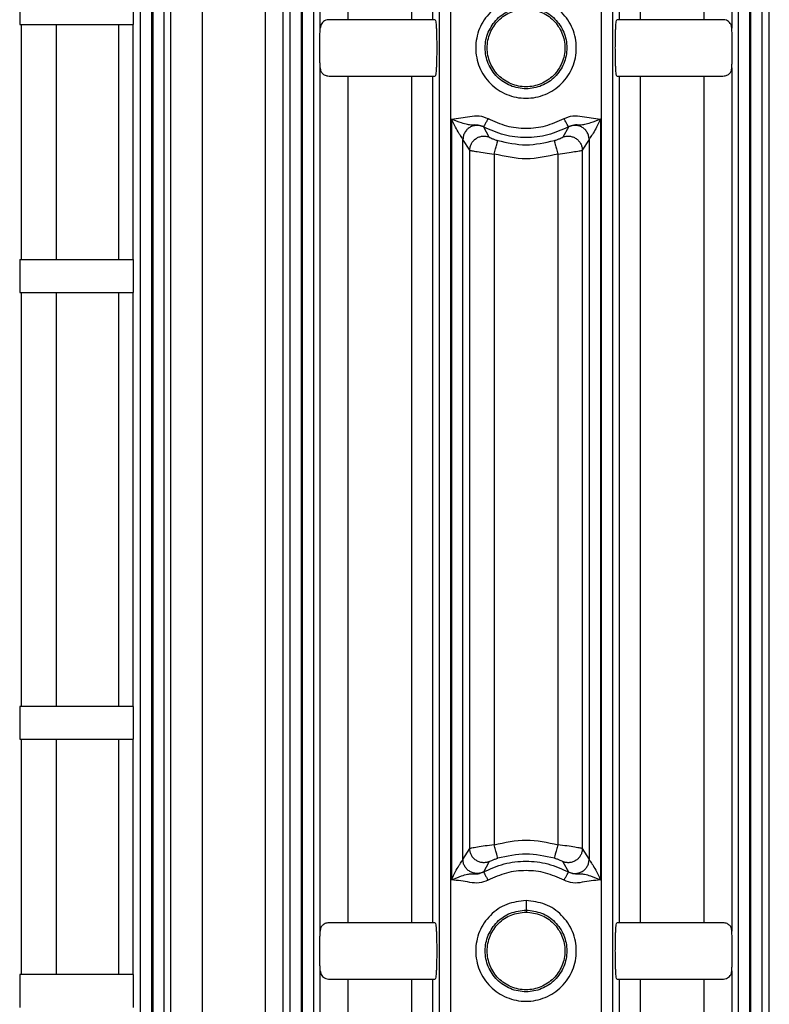
# Model space of a CAD drawing. Units: millimetres. Extents: x 4 to 416, y 4 to 293.
# Drawn here: x 110 to 114, y 120 to 125 of the extents above; entities that cross this region are included whole.
import ezdxf

# ---------------------------------------------------------------- set-up
doc = ezdxf.new("R2010")
doc.units = ezdxf.units.MM

msp = doc.modelspace()

# ---------------------------------------------------------------- linework, layer by layer
at = {"color": 7, "linetype": 'Continuous', "lineweight": 25}
for p, q in [((110.2455, 118.8022), (110.2455, 127.8352)), ((110.3054, 118.8022), (110.3054, 127.8352)), ((110.3096, 127.8354), (110.3096, 118.8022)), ((110.3695, 127.8354), (110.3695, 118.8022)), ((111.0405, 118.8022), (111.0405, 127.8358)), ((111.1004, 118.8022), (111.1004, 127.8358)), ((111.1046, 127.836), (111.1046, 118.8022)), ((111.1645, 127.836), (111.1645, 118.8022)), ((111.8355, 118.8022), (111.8355, 127.8362)), ((111.8954, 118.8022), (111.8954, 127.8362)), ((112.6946, 127.8362), (112.6946, 118.8022)), ((112.7545, 127.8362), (112.7545, 118.8022)), ((113.4255, 118.8022), (113.4255, 127.836)), ((113.4854, 118.8022), (113.4854, 127.836)), ((113.4896, 127.8358), (113.4896, 118.8022)), ((113.5495, 127.8358), (113.5495, 118.8022)), ((110.4056, 118.9922), (110.4056, 126.3728)), ((110.5719, 126.3825), (110.5719, 118.9825)), ((110.9095, 118.9825), (110.9095, 126.3825)), ((111.0011, 126.3728), (111.0011, 118.9922)), ((111.2003, 125.188), (111.2003, 126.3728)), ((111.348, 126.3825), (111.348, 125.2325)), ((111.6878, 125.2325), (111.6878, 126.3825)), ((111.7981, 126.3728), (111.7981, 125.2325)), ((112.7919, 125.2325), (112.7919, 126.3728)), ((112.9022, 126.3825), (112.9022, 125.2325)), ((113.242, 125.2325), (113.242, 126.3825)), ((113.3897, 126.3728), (113.3897, 125.188)), ((113.5889, 118.9922), (113.5889, 126.3728)), ((109.6022, 125.3825), (109.6022, 125.2075)), ((110.2067, 125.2075), (110.2067, 125.3825)), ((109.6022, 125.2075), (110.2067, 125.2075)), ((109.6118, 123.9575), (109.6118, 125.2075)), ((109.7968, 125.2075), (109.7968, 123.9575)), ((110.1302, 123.9575), (110.1302, 125.2075)), ((110.2031, 125.2075), (110.2031, 123.9575)), ((111.2047, 125.2075), (111.2003, 125.188)), ((111.8124, 125.2325), (111.2532, 125.2325)), ((113.3368, 125.2325), (112.7776, 125.2325)), ((113.3897, 125.188), (113.3853, 125.2075)), ((111.2003, 120.388), (111.2003, 124.977)), ((111.2532, 124.9325), (111.8124, 124.9325)), ((111.348, 124.9325), (111.348, 120.4325)), ((111.6878, 120.4325), (111.6878, 124.9325)), ((111.7981, 124.9325), (111.7981, 120.4325)), ((112.7776, 124.9325), (113.3368, 124.9325)), ((112.7919, 120.4325), (112.7919, 124.9325)), ((112.9022, 124.9325), (112.9022, 120.4325)), ((113.242, 120.4325), (113.242, 124.9325)), ((113.3897, 124.977), (113.3897, 120.388)), ((111.8996, 120.6611), (111.8996, 124.7039)), ((112.6904, 124.7039), (112.6904, 120.6611)), ((112.0693, 124.6626), (112.0699, 124.662)), ((112.0993, 124.6081), (112.0699, 124.662)), ((112.5201, 124.662), (112.4907, 124.6081)), ((112.5201, 124.662), (112.5207, 124.6626)), ((111.9595, 120.7691), (111.9595, 124.5959)), ((111.9957, 124.5388), (111.9595, 124.5959)), ((112.6305, 124.5959), (112.5943, 124.5388)), ((112.6305, 124.5959), (112.6305, 120.7691)), ((111.9957, 120.8262), (111.9957, 124.5388)), ((112.1248, 124.5185), (112.1248, 120.8465)), ((112.4652, 120.8465), (112.4652, 124.5185)), ((112.5943, 124.5388), (112.5943, 120.8262)), ((109.6022, 123.9575), (109.6022, 123.7825)), ((109.6022, 123.9575), (110.2067, 123.9575)), ((110.2067, 123.7825), (110.2067, 123.9575)), ((109.6022, 123.7825), (110.2067, 123.7825)), ((109.6118, 121.5825), (109.6118, 123.7825)), ((109.7968, 123.7825), (109.7968, 121.5825)), ((110.1302, 121.5825), (110.1302, 123.7825)), ((110.2031, 123.7825), (110.2031, 121.5825)), ((109.6022, 121.5825), (109.6022, 121.4075)), ((110.2067, 121.5825), (109.6022, 121.5825)), ((110.2067, 121.4075), (110.2067, 121.5825)), ((109.6022, 121.4075), (110.2067, 121.4075)), ((109.6118, 120.1575), (109.6118, 121.4075)), ((109.7968, 121.4075), (109.7968, 120.1575)), ((110.1302, 120.1575), (110.1302, 121.4075)), ((110.2031, 121.4075), (110.2031, 120.1575)), ((111.9595, 120.7691), (111.9957, 120.8262)), ((112.5943, 120.8262), (112.6305, 120.7691)), ((112.0699, 120.703), (112.0993, 120.7569)), ((112.4907, 120.7569), (112.5201, 120.703)), ((112.0699, 120.703), (112.0693, 120.7024)), ((112.5207, 120.7024), (112.5201, 120.703)), ((112.295, 120.55), (112.295, 120.4996)), ((112.295, 120.4996), (112.295, 120.4891)), ((111.8124, 120.4325), (111.2532, 120.4325)), ((113.3368, 120.4325), (112.7776, 120.4325)), ((111.2003, 118.9922), (111.2003, 120.177)), ((111.2003, 120.177), (111.2047, 120.1575)), ((113.3853, 120.1575), (113.3897, 120.177)), ((113.3897, 120.177), (113.3897, 118.9922)), ((109.6022, 120.1575), (109.6022, 119.9825)), ((110.2067, 120.1575), (109.6022, 120.1575)), ((110.2067, 119.9825), (110.2067, 120.1575)), ((111.2532, 120.1325), (111.8124, 120.1325)), ((111.348, 120.1325), (111.348, 118.9825)), ((111.6878, 118.9825), (111.6878, 120.1325)), ((111.7981, 120.1325), (111.7981, 118.9922)), ((112.7776, 120.1325), (113.3368, 120.1325)), ((112.7919, 118.9922), (112.7919, 120.1325)), ((112.9022, 120.1325), (112.9022, 118.9825)), ((113.242, 118.9825), (113.242, 120.1325))]:
    msp.add_line(p, q, dxfattribs=at)
for points, knots in [([(112.295, 125.35), (112.33, 125.346), (112.4, 125.3379), (112.4891, 125.2761), (112.5486, 125.1877), (112.5695, 125.0825), (112.5486, 124.9775), (112.4891, 124.8884), (112.4, 124.8289), (112.295, 124.808), (112.19, 124.8289), (112.1009, 124.8884), (112.0414, 124.9775), (112.0205, 125.0825), (112.0414, 125.1877), (112.1009, 125.2761), (112.19, 125.3379), (112.26, 125.346), (112.295, 125.35)], [0, 0, 0, 0, 0.0625, 0.124998, 0.187499, 0.250001, 0.312499, 0.374999, 0.4375, 0.5, 0.5625, 0.625, 0.687501, 0.749999, 0.812501, 0.875002, 0.9375, 1, 1, 1, 1]), ([(112.295, 125.2996), (112.2666, 125.2963), (112.2098, 125.2898), (112.1375, 125.2396), (112.0892, 125.1678), (112.0723, 125.0825), (112.0892, 124.9973), (112.1375, 124.925), (112.2098, 124.8767), (112.295, 124.8598), (112.3802, 124.8767), (112.4525, 124.925), (112.5008, 124.9973), (112.5177, 125.0825), (112.5008, 125.1678), (112.4525, 125.2396), (112.3802, 125.2898), (112.3234, 125.2963), (112.295, 125.2996)], [0, 0, 0, 0, 0.062501, 0.125, 0.187498, 0.250001, 0.3125, 0.375001, 0.4375, 0.5, 0.5625, 0.624999, 0.6875, 0.749999, 0.812502, 0.875, 0.937499, 1, 1, 1, 1]), ([(112.295, 125.2891), (112.268, 125.286), (112.2139, 125.2798), (112.1451, 125.232), (112.0992, 125.1637), (112.083, 125.0825), (112.0992, 125.0014), (112.1451, 124.9326), (112.2139, 124.8867), (112.295, 124.8705), (112.3761, 124.8867), (112.4449, 124.9326), (112.4908, 125.0014), (112.507, 125.0825), (112.4908, 125.1637), (112.4449, 125.232), (112.3761, 125.2798), (112.322, 125.286), (112.295, 125.2891)], [0, 0, 0, 0, 0.062501, 0.124999, 0.187501, 0.250001, 0.312502, 0.374999, 0.4375, 0.5, 0.5625, 0.625001, 0.687499, 0.749999, 0.812499, 0.875001, 0.9375, 1, 1, 1, 1]), ([(111.2532, 125.2325), (111.2476, 125.2322), (111.2363, 125.2316), (111.2171, 125.2251), (111.2098, 125.2147), (111.2047, 125.2075)], [0, 0, 0, 0, 0.236303, 0.4780298, 1, 1, 1, 1]), ([(111.8124, 125.2325), (111.8134, 125.2304), (111.8153, 125.2264), (111.8174, 125.1984), (111.8188, 125.1674), (111.8195, 125.1412), (111.8199, 125.1126), (111.8201, 125.0825), (111.8199, 125.0524), (111.8195, 125.0238), (111.8188, 124.9976), (111.8174, 124.9666), (111.8153, 124.9386), (111.8134, 124.9346), (111.8124, 124.9325)], [0, 0, 0, 0, 0.145325, 0.279488, 0.34034, 0.39672, 0.449412, 0.500004, 0.550585, 0.603277, 0.659613, 0.720516, 0.854675, 1, 1, 1, 1]), ([(112.7776, 124.9325), (112.7766, 124.9346), (112.7747, 124.9386), (112.7726, 124.9666), (112.7712, 124.9976), (112.7705, 125.0238), (112.7701, 125.0524), (112.7699, 125.0825), (112.7701, 125.1126), (112.7705, 125.1412), (112.7712, 125.1674), (112.7726, 125.1984), (112.7747, 125.2264), (112.7766, 125.2304), (112.7776, 125.2325)], [0, 0, 0, 0, 0.1453245, 0.2794839, 0.3403426, 0.3967225, 0.4494146, 0.4999959, 0.5505873, 0.6032795, 0.6596156, 0.7205119, 0.8546755, 1, 1, 1, 1]), ([(113.3853, 125.2075), (113.3802, 125.2147), (113.3729, 125.2251), (113.3537, 125.2316), (113.3424, 125.2322), (113.3368, 125.2325)], [0, 0, 0, 0, 0.521969, 0.763696, 1, 1, 1, 1]), ([(111.2003, 124.977), (111.2, 124.9842), (111.1994, 124.9981), (111.1987, 125.0244), (111.1983, 125.0528), (111.1982, 125.0825), (111.1983, 125.1122), (111.1987, 125.1406), (111.1994, 125.1669), (111.2, 125.1808), (111.2003, 125.188)], [0, 0, 0, 0, 0.135189, 0.262336, 0.382957, 0.499988, 0.616921, 0.737664, 0.864744, 1, 1, 1, 1]), ([(113.3897, 124.977), (113.39, 124.9844), (113.3906, 124.9983), (113.3913, 125.0247), (113.3917, 125.0528), (113.3918, 125.0825), (113.3917, 125.1122), (113.3913, 125.1403), (113.3906, 125.1667), (113.39, 125.1806), (113.3897, 125.188)], [0, 0, 0, 0, 0.137982, 0.262343, 0.383747, 0.499989, 0.61623, 0.737656, 0.862016, 1, 1, 1, 1]), ([(111.2003, 124.977), (111.2011, 124.9708), (111.2027, 124.9583), (111.2132, 124.9439), (111.2297, 124.9342), (111.2455, 124.9331), (111.2532, 124.9325)], [0, 0, 0, 0, 0.257836, 0.515286, 0.763048, 1, 1, 1, 1]), ([(113.3368, 124.9325), (113.3445, 124.9331), (113.3603, 124.9342), (113.3768, 124.9439), (113.3873, 124.9583), (113.3889, 124.9708), (113.3897, 124.977)], [0, 0, 0, 0, 0.236942, 0.484708, 0.742155, 1, 1, 1, 1]), ([(111.8996, 124.7039), (111.9317, 124.7084), (111.98, 124.7152), (112.0464, 124.7257), (112.0774, 124.713), (112.0929, 124.7067)], [0, 0, 0, 0, 0.499074, 0.749193, 1, 1, 1, 1]), ([(112.4971, 124.7067), (112.5126, 124.713), (112.5436, 124.7257), (112.61, 124.7152), (112.6583, 124.7084), (112.6904, 124.7039)], [0, 0, 0, 0, 0.250717, 0.501024, 1, 1, 1, 1]), ([(111.9595, 124.5959), (111.9591, 124.5968), (111.9581, 124.5987), (111.9532, 124.606), (111.9463, 124.6162), (111.9349, 124.634), (111.918, 124.6632), (111.9061, 124.6894), (111.8996, 124.7039)], [0, 0, 0, 0, 0.091472, 0.189758, 0.299365, 0.416641, 0.675277, 1, 1, 1, 1]), ([(112.0693, 124.6626), (112.0597, 124.6665), (112.0391, 124.6747), (112.0084, 124.6715), (111.9821, 124.6744), (111.9456, 124.6854), (111.9173, 124.6968), (111.8996, 124.7039)], [0, 0, 0, 0, 0.165298, 0.356757, 0.508248, 0.691906, 1, 1, 1, 1]), ([(112.0699, 124.662), (112.0639, 124.6645), (112.0521, 124.6697), (112.0327, 124.6713), (112.0135, 124.6685), (111.9956, 124.6607), (111.9803, 124.6486), (111.9687, 124.6331), (111.961, 124.6151), (111.96, 124.6023), (111.9595, 124.5959)], [0, 0, 0, 0, 0.12496, 0.250057, 0.375052, 0.499935, 0.625128, 0.750197, 0.875038, 1, 1, 1, 1]), ([(112.0929, 124.7067), (112.0899, 124.701), (112.0838, 124.6897), (112.0761, 124.6754), (112.0706, 124.6651), (112.0697, 124.6635), (112.0693, 124.6626)], [0, 0, 0, 0, 0.250011, 0.500021, 0.750013, 1, 1, 1, 1]), ([(112.0929, 124.7067), (112.125, 124.6922), (112.1892, 124.6634), (112.295, 124.652), (112.4008, 124.6634), (112.465, 124.6922), (112.4971, 124.7067)], [0, 0, 0, 0, 0.249999, 0.5, 0.750001, 1, 1, 1, 1]), ([(112.5207, 124.6626), (112.5203, 124.6635), (112.5194, 124.6651), (112.5139, 124.6754), (112.5062, 124.6897), (112.5001, 124.701), (112.4971, 124.7067)], [0, 0, 0, 0, 0.249986, 0.499978, 0.749989, 1, 1, 1, 1]), ([(112.6305, 124.5959), (112.63, 124.6023), (112.629, 124.6151), (112.6213, 124.6331), (112.6097, 124.6486), (112.5944, 124.6607), (112.5765, 124.6685), (112.5573, 124.6713), (112.5379, 124.6697), (112.5261, 124.6645), (112.5201, 124.662)], [0, 0, 0, 0, 0.124963, 0.249801, 0.374873, 0.500066, 0.624949, 0.749944, 0.875041, 1, 1, 1, 1]), ([(112.6904, 124.7039), (112.6727, 124.6968), (112.6443, 124.6853), (112.608, 124.6744), (112.5816, 124.6715), (112.5509, 124.6748), (112.5303, 124.6665), (112.5207, 124.6626)], [0, 0, 0, 0, 0.30813, 0.49198, 0.643155, 0.83454, 1, 1, 1, 1]), ([(112.6904, 124.7039), (112.6839, 124.6895), (112.6722, 124.6635), (112.6553, 124.6342), (112.6438, 124.6163), (112.6368, 124.606), (112.6319, 124.5987), (112.6309, 124.5968), (112.6305, 124.5959)], [0, 0, 0, 0, 0.322662, 0.578479, 0.700641, 0.810223, 0.908527, 1, 1, 1, 1]), ([(112.5207, 124.6626), (112.4849, 124.6465), (112.4131, 124.6143), (112.295, 124.6016), (112.1769, 124.6143), (112.1051, 124.6465), (112.0693, 124.6626)], [0, 0, 0, 0, 0.25, 0.499999, 0.749999, 1, 1, 1, 1]), ([(111.9957, 124.5388), (111.9962, 124.5449), (111.9971, 124.5571), (112.004, 124.5743), (112.0146, 124.5894), (112.0286, 124.6015), (112.0452, 124.6099), (112.0632, 124.6138), (112.0818, 124.6137), (112.0934, 124.6099), (112.0993, 124.6081)], [0, 0, 0, 0, 0.124978, 0.249844, 0.374868, 0.500057, 0.624951, 0.749953, 0.875034, 1, 1, 1, 1]), ([(112.0993, 124.6081), (112.1002, 124.6074), (112.1019, 124.6062), (112.1124, 124.6014), (112.1248, 124.5966), (112.1357, 124.5928), (112.1414, 124.591), (112.1442, 124.5901)], [0, 0, 0, 0, 0.265444, 0.520736, 0.763628, 0.883134, 1, 1, 1, 1]), ([(112.1248, 124.5185), (112.1275, 124.5276), (112.133, 124.5459), (112.1396, 124.5692), (112.1439, 124.5858), (112.1441, 124.5887), (112.1442, 124.5901)], [0, 0, 0, 0, 0.249962, 0.500062, 0.749983, 1, 1, 1, 1]), ([(112.4458, 124.5901), (112.4486, 124.591), (112.4543, 124.5928), (112.4652, 124.5966), (112.4776, 124.6014), (112.4881, 124.6062), (112.4898, 124.6074), (112.4907, 124.6081)], [0, 0, 0, 0, 0.117047, 0.236265, 0.479244, 0.734505, 1, 1, 1, 1]), ([(112.4458, 124.5901), (112.4459, 124.5887), (112.4461, 124.5858), (112.4504, 124.5692), (112.457, 124.5459), (112.4625, 124.5276), (112.4652, 124.5185)], [0, 0, 0, 0, 0.250017, 0.499936, 0.750037, 1, 1, 1, 1]), ([(112.4907, 124.6081), (112.4966, 124.6099), (112.5082, 124.6137), (112.5268, 124.6138), (112.5448, 124.6099), (112.5614, 124.6015), (112.5754, 124.5894), (112.586, 124.5743), (112.5929, 124.5571), (112.5938, 124.5449), (112.5943, 124.5388)], [0, 0, 0, 0, 0.124966, 0.250042, 0.37505, 0.499944, 0.625133, 0.750154, 0.875022, 1, 1, 1, 1]), ([(111.9957, 124.5388), (111.9965, 124.5385), (111.9981, 124.538), (112.0093, 124.5357), (112.0339, 124.5313), (112.0762, 124.5247), (112.1087, 124.5205), (112.1248, 124.5185)], [0, 0, 0, 0, 0.126011, 0.255808, 0.504309, 0.75458, 1, 1, 1, 1]), ([(112.4652, 124.5185), (112.4814, 124.5206), (112.5137, 124.5247), (112.556, 124.5313), (112.5807, 124.5357), (112.592, 124.538), (112.5935, 124.5385), (112.5943, 124.5388)], [0, 0, 0, 0, 0.24663, 0.493433, 0.744091, 0.874625, 1, 1, 1, 1]), ([(112.1248, 120.8465), (112.1086, 120.8445), (112.0763, 120.8403), (112.034, 120.8337), (112.0093, 120.8293), (111.998, 120.827), (111.9965, 120.8265), (111.9957, 120.8262)], [0, 0, 0, 0, 0.246633, 0.493435, 0.744092, 0.874625, 1, 1, 1, 1]), ([(112.0993, 120.7569), (112.0934, 120.7551), (112.0818, 120.7513), (112.0632, 120.7512), (112.0452, 120.7551), (112.0286, 120.7635), (112.0146, 120.7756), (112.004, 120.7907), (111.9971, 120.8079), (111.9962, 120.8201), (111.9957, 120.8262)], [0, 0, 0, 0, 0.124967, 0.250049, 0.375044, 0.499944, 0.62513, 0.750155, 0.87506, 1, 1, 1, 1]), ([(112.1442, 120.7749), (112.1441, 120.7763), (112.1439, 120.7792), (112.1396, 120.7958), (112.133, 120.8191), (112.1275, 120.8374), (112.1248, 120.8465)], [0, 0, 0, 0, 0.2500045, 0.4999146, 0.7500007, 1, 1, 1, 1]), ([(112.4652, 120.8465), (112.4625, 120.8374), (112.457, 120.8191), (112.4504, 120.7958), (112.4461, 120.7792), (112.4459, 120.7763), (112.4458, 120.7749)], [0, 0, 0, 0, 0.249999, 0.500087, 0.749996, 1, 1, 1, 1]), ([(112.5943, 120.8262), (112.5935, 120.8265), (112.592, 120.827), (112.5808, 120.8293), (112.5561, 120.8337), (112.5138, 120.8403), (112.4813, 120.8445), (112.4652, 120.8465)], [0, 0, 0, 0, 0.125369, 0.255904, 0.504215, 0.7546, 1, 1, 1, 1]), ([(112.5943, 120.8262), (112.5938, 120.8201), (112.5929, 120.8079), (112.586, 120.7907), (112.5754, 120.7756), (112.5614, 120.7635), (112.5448, 120.7551), (112.5268, 120.7512), (112.5082, 120.7513), (112.4966, 120.7551), (112.4907, 120.7569)], [0, 0, 0, 0, 0.124939, 0.249845, 0.37487, 0.50006, 0.624956, 0.749951, 0.875033, 1, 1, 1, 1]), ([(111.8996, 120.6611), (111.9061, 120.6755), (111.9178, 120.7015), (111.9347, 120.7308), (111.9462, 120.7487), (111.9532, 120.759), (111.9581, 120.7663), (111.9591, 120.7682), (111.9595, 120.7691)], [0, 0, 0, 0, 0.322636, 0.578493, 0.700625, 0.810237, 0.908525, 1, 1, 1, 1]), ([(112.0699, 120.703), (112.0639, 120.7005), (112.0521, 120.6953), (112.0327, 120.6937), (112.0135, 120.6965), (111.9956, 120.7043), (111.9803, 120.7164), (111.9687, 120.7319), (111.961, 120.7499), (111.96, 120.7627), (111.9595, 120.7691)], [0, 0, 0, 0, 0.12496, 0.250057, 0.375053, 0.499936, 0.625129, 0.750199, 0.875076, 1, 1, 1, 1]), ([(112.0693, 120.7024), (112.1051, 120.7185), (112.1769, 120.7507), (112.295, 120.7634), (112.4131, 120.7507), (112.4849, 120.7185), (112.5207, 120.7024)], [0, 0, 0, 0, 0.249999, 0.5000007, 0.7500025, 1, 1, 1, 1]), ([(112.0993, 120.7569), (112.1002, 120.7576), (112.1019, 120.7588), (112.1124, 120.7636), (112.1248, 120.7684), (112.1357, 120.7722), (112.1414, 120.774), (112.1442, 120.7749)], [0, 0, 0, 0, 0.2655059, 0.5207745, 0.7637322, 0.8829512, 1, 1, 1, 1]), ([(112.4907, 120.7569), (112.4898, 120.7576), (112.4881, 120.7588), (112.4776, 120.7636), (112.4652, 120.7684), (112.4543, 120.7722), (112.4486, 120.774), (112.4458, 120.7749)], [0, 0, 0, 0, 0.2655062, 0.5207709, 0.7637315, 0.8829417, 1, 1, 1, 1]), ([(112.5201, 120.703), (112.5261, 120.7005), (112.5379, 120.6953), (112.5573, 120.6937), (112.5765, 120.6965), (112.5944, 120.7043), (112.6097, 120.7164), (112.6213, 120.7319), (112.629, 120.7499), (112.63, 120.7627), (112.6305, 120.7691)], [0, 0, 0, 0, 0.1249596, 0.2500568, 0.3750521, 0.499935, 0.6251284, 0.7502008, 0.8750752, 1, 1, 1, 1]), ([(112.6305, 120.7691), (112.6309, 120.7682), (112.6319, 120.7663), (112.6368, 120.759), (112.6437, 120.7488), (112.6551, 120.731), (112.672, 120.7018), (112.6839, 120.6756), (112.6904, 120.6611)], [0, 0, 0, 0, 0.091474, 0.189764, 0.299349, 0.416658, 0.675305, 1, 1, 1, 1]), ([(111.8996, 120.6611), (111.9173, 120.6682), (111.9457, 120.6797), (111.982, 120.6905), (112.0084, 120.6935), (112.0391, 120.6902), (112.0597, 120.6985), (112.0693, 120.7024)], [0, 0, 0, 0, 0.3081223, 0.491973, 0.6431509, 0.8345351, 1, 1, 1, 1]), ([(112.0693, 120.7024), (112.0697, 120.7015), (112.0706, 120.6999), (112.0761, 120.6896), (112.0838, 120.6753), (112.0899, 120.664), (112.0929, 120.6583)], [0, 0, 0, 0, 0.2499986, 0.4999865, 0.749993, 1, 1, 1, 1]), ([(112.4971, 120.6583), (112.465, 120.6728), (112.4008, 120.7016), (112.295, 120.713), (112.1892, 120.7016), (112.125, 120.6728), (112.0929, 120.6583)], [0, 0, 0, 0, 0.250002, 0.5, 0.749998, 1, 1, 1, 1]), ([(112.4971, 120.6583), (112.5001, 120.664), (112.5062, 120.6753), (112.5139, 120.6896), (112.5194, 120.6999), (112.5203, 120.7015), (112.5207, 120.7024)], [0, 0, 0, 0, 0.250007, 0.500014, 0.750002, 1, 1, 1, 1]), ([(112.5207, 120.7024), (112.5303, 120.6985), (112.5509, 120.6903), (112.5812, 120.6938), (112.6083, 120.6903), (112.6442, 120.6798), (112.6726, 120.6683), (112.6904, 120.6611)], [0, 0, 0, 0, 0.165284, 0.357023, 0.507341, 0.691598, 1, 1, 1, 1]), ([(112.0929, 120.6583), (112.0774, 120.652), (112.0464, 120.6393), (111.98, 120.6498), (111.9317, 120.6566), (111.8996, 120.6611)], [0, 0, 0, 0, 0.250713, 0.501021, 1, 1, 1, 1]), ([(112.6904, 120.6611), (112.6583, 120.6566), (112.6099, 120.6499), (112.5436, 120.6393), (112.5126, 120.652), (112.4971, 120.6583)], [0, 0, 0, 0, 0.499189, 0.749425, 1, 1, 1, 1]), ([(112.295, 120.55), (112.33, 120.546), (112.4, 120.5379), (112.4891, 120.4761), (112.5486, 120.3877), (112.5695, 120.2825), (112.5486, 120.1775), (112.4891, 120.0884), (112.4, 120.0289), (112.295, 120.008), (112.19, 120.0289), (112.1009, 120.0884), (112.0414, 120.1775), (112.0205, 120.2825), (112.0414, 120.3877), (112.1009, 120.4761), (112.19, 120.5379), (112.26, 120.546), (112.295, 120.55)], [0, 0, 0, 0, 0.0625, 0.125001, 0.187501, 0.249999, 0.312501, 0.375, 0.4375, 0.5, 0.5625, 0.624999, 0.687499, 0.75, 0.812499, 0.874999, 0.9375, 1, 1, 1, 1]), ([(112.295, 120.4996), (112.2666, 120.4963), (112.2098, 120.4898), (112.1375, 120.4396), (112.0892, 120.3678), (112.0723, 120.2825), (112.0892, 120.1973), (112.1375, 120.125), (112.2098, 120.0767), (112.295, 120.0598), (112.3802, 120.0767), (112.4525, 120.125), (112.5008, 120.1973), (112.5177, 120.2825), (112.5008, 120.3678), (112.4525, 120.4396), (112.3802, 120.4898), (112.3234, 120.4963), (112.295, 120.4996)], [0, 0, 0, 0, 0.0625, 0.124999, 0.187501, 0.25, 0.312499, 0.375, 0.4375, 0.5, 0.5625, 0.625, 0.687501, 0.75, 0.812499, 0.875001, 0.9375, 1, 1, 1, 1]), ([(112.295, 120.4891), (112.268, 120.486), (112.2139, 120.4798), (112.1451, 120.432), (112.0992, 120.3637), (112.083, 120.2825), (112.0992, 120.2014), (112.1451, 120.1326), (112.2139, 120.0867), (112.295, 120.0705), (112.3761, 120.0867), (112.4449, 120.1326), (112.4908, 120.2014), (112.507, 120.2825), (112.4908, 120.3637), (112.4449, 120.432), (112.3761, 120.4798), (112.322, 120.486), (112.295, 120.4891)], [0, 0, 0, 0, 0.0625, 0.125001, 0.187499, 0.25, 0.3125, 0.375, 0.4375, 0.5, 0.5625, 0.625001, 0.6875, 0.750001, 0.812501, 0.874999, 0.9375, 1, 1, 1, 1]), ([(111.2532, 120.4325), (111.2454, 120.4319), (111.2293, 120.4307), (111.2132, 120.421), (111.2028, 120.4067), (111.2011, 120.3944), (111.2003, 120.388)], [0, 0, 0, 0, 0.240161, 0.492742, 0.73322, 1, 1, 1, 1]), ([(111.8124, 120.4325), (111.8134, 120.4304), (111.8153, 120.4264), (111.8174, 120.3984), (111.8188, 120.3674), (111.8195, 120.3412), (111.8199, 120.3126), (111.8201, 120.2825), (111.8199, 120.2524), (111.8195, 120.2238), (111.8188, 120.1976), (111.8174, 120.1666), (111.8153, 120.1386), (111.8134, 120.1346), (111.8124, 120.1325)], [0, 0, 0, 0, 0.145326, 0.279485, 0.340337, 0.396717, 0.449409, 0.500001, 0.550592, 0.603284, 0.659612, 0.720515, 0.854674, 1, 1, 1, 1]), ([(112.7776, 120.1325), (112.7766, 120.1346), (112.7747, 120.1386), (112.7726, 120.1666), (112.7712, 120.1976), (112.7705, 120.2238), (112.7701, 120.2524), (112.7699, 120.2825), (112.7701, 120.3126), (112.7705, 120.3412), (112.7712, 120.3674), (112.7726, 120.3984), (112.7747, 120.4264), (112.7766, 120.4304), (112.7776, 120.4325)], [0, 0, 0, 0, 0.1453258, 0.2794851, 0.3403373, 0.3967171, 0.4494092, 0.5000006, 0.550592, 0.6032841, 0.6596121, 0.7205149, 0.8546742, 1, 1, 1, 1]), ([(113.3897, 120.388), (113.3889, 120.3944), (113.3872, 120.4067), (113.3768, 120.421), (113.3606, 120.4307), (113.3446, 120.4319), (113.3368, 120.4325)], [0, 0, 0, 0, 0.266911, 0.507605, 0.759751, 1, 1, 1, 1]), ([(111.2003, 120.177), (111.2, 120.1842), (111.1994, 120.1981), (111.1987, 120.2244), (111.1983, 120.2528), (111.1982, 120.2825), (111.1983, 120.3122), (111.1987, 120.3406), (111.1994, 120.3669), (111.2, 120.3808), (111.2003, 120.388)], [0, 0, 0, 0, 0.135191, 0.26232, 0.382966, 0.499999, 0.616934, 0.737656, 0.864757, 1, 1, 1, 1]), ([(113.3897, 120.177), (113.39, 120.1844), (113.3906, 120.1983), (113.3913, 120.2247), (113.3917, 120.2528), (113.3918, 120.2825), (113.3917, 120.3122), (113.3913, 120.3403), (113.3906, 120.3667), (113.39, 120.3806), (113.3897, 120.388)], [0, 0, 0, 0, 0.137968, 0.262332, 0.383759, 0.500003, 0.616246, 0.737652, 0.862014, 1, 1, 1, 1]), ([(111.2047, 120.1575), (111.2098, 120.1503), (111.2171, 120.1399), (111.2363, 120.1334), (111.2476, 120.1328), (111.2532, 120.1325)], [0, 0, 0, 0, 0.521973, 0.763694, 1, 1, 1, 1]), ([(113.3368, 120.1325), (113.3424, 120.1328), (113.3537, 120.1334), (113.3729, 120.1399), (113.3802, 120.1503), (113.3853, 120.1575)], [0, 0, 0, 0, 0.2363072, 0.4780289, 1, 1, 1, 1])]:
    msp.add_open_spline(points, degree=3, knots=knots, dxfattribs=at)
for points in [[(112.1442, 124.5901), (112.1945, 124.5789), (112.295, 124.5564), (112.3955, 124.5789), (112.4458, 124.5901)], [(112.4652, 124.5185), (112.4085, 124.5057), (112.295, 124.4801), (112.1815, 124.5057), (112.1248, 124.5185)], [(112.1248, 120.8465), (112.1815, 120.8593), (112.295, 120.8849), (112.4085, 120.8593), (112.4652, 120.8465)], [(112.4458, 120.7749), (112.3955, 120.7861), (112.295, 120.8086), (112.1945, 120.7861), (112.1442, 120.7749)]]:
    msp.add_open_spline(points, degree=3, dxfattribs=at)

doc.saveas('drawing.dxf')
